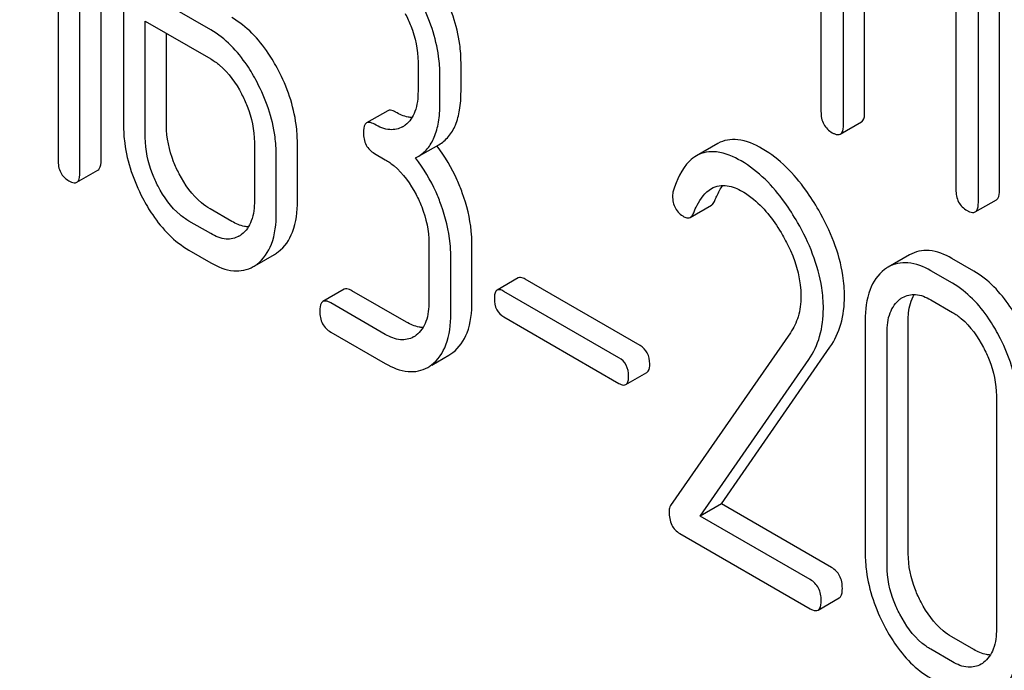
# Model space of a CAD drawing. Units: millimetres. Extents: x 0 to 8400, y -6 to 5940.
# Drawn here: x 5163 to 5173, y 1381 to 1387 of the extents above; entities that cross this region are included whole.
import ezdxf

# ---------------------------------------------------------------- set-up
doc = ezdxf.new("R2010")
doc.units = ezdxf.units.MM
doc.header["$LTSCALE"] = 462
doc.layers.get('0').update_dxf_attribs({"linetype": 'CONTINUOUS'})

msp = doc.modelspace()

# ---------------------------------------------------------------- linework, layer by layer
at = {"color": 7, "linetype": 'Continuous'}
for p, q in [((5171.1248, 1390.2372), (5171.1248, 1386.4436)), ((5163.9108, 1385.9545), (5163.9108, 1389.7481)), ((5163.6986, 1385.832), (5163.6986, 1389.6256)), ((5172.9136, 1385.6558), (5172.9136, 1389.4494)), ((5163.48, 1389.3987), (5163.48, 1385.9582)), ((5172.7015, 1385.5333), (5172.7015, 1389.3269)), ((5171.3497, 1386.3137), (5171.3497, 1388.2076)), ((5171.5619, 1386.4362), (5171.5619, 1388.0852)), ((5164.1358, 1387.6077), (5164.1358, 1386.3091)), ((5165.0103, 1387.2634), (5164.3588, 1387.6395)), ((5172.4766, 1387.5571), (5172.4766, 1385.6632)), ((5164.3545, 1386.1829), (5164.3545, 1387.3502)), ((5164.3545, 1387.3502), (5165.0103, 1386.9715)), ((5164.5666, 1386.3054), (5164.5666, 1387.2277)), ((5167.087, 1386.9398), (5167.087, 1386.648)), ((5167.5177, 1386.6443), (5167.5177, 1386.9361)), ((5167.3056, 1386.5218), (5167.3056, 1386.8136)), ((5166.7838, 1386.4531), (5166.5717, 1386.3306)), ((5171.3184, 1386.2181), (5171.5306, 1386.3406)), ((5165.4475, 1386.1355), (5165.4475, 1385.5519)), ((5165.8782, 1385.5481), (5165.8782, 1386.1318)), ((5167.082, 1385.9894), (5167.2941, 1386.1118)), ((5170.0904, 1386.1247), (5169.8783, 1386.0023)), ((5165.6661, 1385.4257), (5165.6661, 1386.0093)), ((5166.6498, 1386.025), (5166.7591, 1385.9619)), ((5167.0629, 1385.9791), (5167.082, 1385.9894)), ((5163.6674, 1385.7354), (5163.8795, 1385.8578)), ((5169.8146, 1385.3835), (5170.0267, 1385.506)), ((5172.6702, 1385.4377), (5172.8823, 1385.5602)), ((5165.2224, 1385.3431), (5165.0038, 1385.4693)), ((5165.0103, 1385.2206), (5164.7917, 1385.3469)), ((5167.1963, 1385.1258), (5167.1963, 1384.5422)), ((5167.627, 1384.5385), (5167.627, 1385.1221)), ((5164.7917, 1385.055), (5165.0103, 1384.9288)), ((5165.4751, 1384.9126), (5165.648, 1385.0124)), ((5172.0116, 1385.0084), (5171.7994, 1384.886)), ((5167.4149, 1384.416), (5167.4149, 1384.9996)), ((5172.6549, 1384.8457), (5172.4363, 1384.9719)), ((5172.4427, 1384.7232), (5172.2241, 1384.8494)), ((5168.0917, 1384.7767), (5167.8796, 1384.6543)), ((5169.3124, 1384.0994), (5168.1604, 1384.7646)), ((5166.3466, 1384.6628), (5166.1345, 1384.5403)), ((5166.9712, 1384.3335), (5166.4247, 1384.649)), ((5169.1003, 1383.977), (5167.9483, 1384.6421)), ((5166.7591, 1384.211), (5166.2126, 1384.5265)), ((5172.2241, 1384.5576), (5172.4427, 1384.4314)), ((5167.9483, 1384.3853), (5169.1003, 1383.7202)), ((5171.5683, 1384.3526), (5171.5683, 1382.0181)), ((5171.9991, 1382.0143), (5171.9991, 1384.3489)), ((5166.2126, 1384.2347), (5166.7591, 1383.9192)), ((5170.8185, 1384.2281), (5169.6184, 1382.496)), ((5171.7869, 1381.8919), (5171.7869, 1384.2264)), ((5170.1278, 1382.511), (5171.2143, 1384.0812)), ((5167.224, 1383.903), (5167.3968, 1384.0028)), ((5169.9157, 1382.3886), (5171.0022, 1383.9587)), ((5169.169, 1383.708), (5169.3811, 1383.8305)), ((5172.8821, 1383.5941), (5172.8821, 1381.2596)), ((5170.1278, 1382.511), (5169.9157, 1382.3886)), ((5171.2296, 1381.8749), (5170.1278, 1382.511)), ((5171.0175, 1381.7525), (5169.9157, 1382.3886)), ((5169.7102, 1382.2154), (5171.0175, 1381.4607)), ((5171.0955, 1381.4468), (5171.3076, 1381.5693)), ((5172.6549, 1381.0521), (5172.4363, 1381.1783)), ((5172.4427, 1380.9296), (5172.2241, 1381.0558))]:
    msp.add_line(p, q, dxfattribs=at)
for centre, radius, start, end in [((5166.8089, 1386.5045), 0.2466, 300.07907, 307.21951), ((5166.0411, 1385.1418), 1.5632, 37.75718, 37.876), ((5165.1693, 1385.4083), 0.2466, 300.07906, 307.21865), ((5165.465, 1385.3284), 0.3651, 300.07423, 307.21436), ((5165.2529, 1385.2059), 0.3651, 300.07423, 307.21436), ((5171.9867, 1384.5626), 0.3737, 120.07542, 127.21531), ((5166.9182, 1384.3986), 0.2466, 300.07906, 307.21949), ((5167.2138, 1384.3187), 0.3651, 300.07423, 307.21436), ((5167.0017, 1384.1962), 0.3651, 300.07423, 307.21436), ((5172.6, 1381.1263), 0.2561, 300.06969, 306.59121)]:
    msp.add_arc(centre, radius, start, end, dxfattribs=at)
for points, knots in [([(5163.0955, 1455.4929), (5165.6869, 1448.8125), (5171.4367, 1435.5774), (5181.5617, 1416.4062), (5193.0983, 1398.0495), (5201.6832, 1386.4503), (5206.1719, 1380.8648)], [0, 0, 0, 0, 0.248567, 0.499992, 0.751422, 1, 1, 1, 1]), ([(5167.5177, 1386.9361), (5167.5177, 1386.9969), (5167.5006, 1387.25), (5167.4144, 1387.4955), (5167.3253, 1387.6658)], [0, 0, 0, 0, 0.240469, 1, 1, 1, 1]), ([(5167.3056, 1386.8136), (5167.3056, 1386.8745), (5167.2885, 1387.1275), (5167.2023, 1387.3731), (5167.1132, 1387.5433)], [0, 0, 0, 0, 0.240469, 1, 1, 1, 1]), ([(5165.6858, 1386.8615), (5165.6554, 1386.9197), (5165.5373, 1387.122), (5165.3689, 1387.3012), (5165.2224, 1387.3858)], [0, 0, 0, 0, 0.279542, 1, 1, 1, 1]), ([(5166.958, 1387.4258), (5166.979, 1387.3857), (5167.0499, 1387.2329), (5167.087, 1387.0631), (5167.087, 1386.9398)], [0, 0, 0, 0, 0.268378, 1, 1, 1, 1]), ([(5165.4737, 1386.739), (5165.4433, 1386.7972), (5165.3252, 1386.9995), (5165.1568, 1387.1788), (5165.0103, 1387.2634)], [0, 0, 0, 0, 0.279542, 1, 1, 1, 1]), ([(5165.0103, 1386.9715), (5165.0412, 1386.9537), (5165.1697, 1386.8623), (5165.2624, 1386.7286), (5165.3185, 1386.6214)], [0, 0, 0, 0, 0.228239, 1, 1, 1, 1]), ([(5165.8782, 1386.1318), (5165.8782, 1386.1926), (5165.8611, 1386.4456), (5165.7749, 1386.6912), (5165.6858, 1386.8615)], [0, 0, 0, 0, 0.240469, 1, 1, 1, 1]), ([(5165.6661, 1386.0093), (5165.6661, 1386.0701), (5165.6489, 1386.3232), (5165.5627, 1386.5687), (5165.4737, 1386.739)], [0, 0, 0, 0, 0.240469, 1, 1, 1, 1]), ([(5165.3185, 1386.6214), (5165.3394, 1386.5814), (5165.4103, 1386.4286), (5165.4475, 1386.2588), (5165.4475, 1386.1355)], [0, 0, 0, 0, 0.268379, 1, 1, 1, 1]), ([(5167.087, 1386.648), (5167.087, 1386.5795), (5167.0757, 1386.4526), (5167.0027, 1386.3419), (5166.958, 1386.3081)], [0, 0, 0, 0, 0.550142, 1, 1, 1, 1]), ([(5167.2941, 1386.1118), (5167.3309, 1386.1331), (5167.3997, 1386.1907), (5167.4707, 1386.3135), (5167.5107, 1386.4686), (5167.5177, 1386.5826), (5167.5177, 1386.6443)], [0, 0, 0, 0, 0.211029, 0.435227, 0.69354, 1, 1, 1, 1]), ([(5167.082, 1385.9894), (5167.1188, 1386.0106), (5167.1876, 1386.0682), (5167.2585, 1386.191), (5167.2986, 1386.3461), (5167.3056, 1386.4601), (5167.3056, 1386.5218)], [0, 0, 0, 0, 0.211029, 0.435227, 0.69354, 1, 1, 1, 1]), ([(5166.8619, 1386.4393), (5166.8541, 1386.4438), (5166.831, 1386.456), (5166.7994, 1386.4621), (5166.7838, 1386.4531)], [0, 0, 0, 0, 0.332615, 1, 1, 1, 1]), ([(5167.0269, 1386.3848), (5167.0139, 1386.3853), (5166.9558, 1386.3924), (5166.9011, 1386.4167), (5166.8619, 1386.4393)], [0, 0, 0, 0, 0.223843, 1, 1, 1, 1]), ([(5171.1248, 1386.4436), (5171.1248, 1386.4006), (5171.1381, 1386.3138), (5171.2026, 1386.2528), (5171.2373, 1386.2328)], [0, 0, 0, 0, 0.518204, 1, 1, 1, 1]), ([(5171.5306, 1386.3406), (5171.5359, 1386.3437), (5171.5611, 1386.369), (5171.5619, 1386.4079), (5171.5619, 1386.4362)], [0, 0, 0, 0, 0.180079, 1, 1, 1, 1]), ([(5164.1358, 1386.3091), (5164.1358, 1386.2483), (5164.1523, 1385.9951), (5164.238, 1385.7491), (5164.3271, 1385.5786)], [0, 0, 0, 0, 0.240063, 1, 1, 1, 1]), ([(5164.6945, 1385.8186), (5164.6735, 1385.8586), (5164.6026, 1386.0116), (5164.5666, 1386.1819), (5164.5666, 1386.3054)], [0, 0, 0, 0, 0.267689, 1, 1, 1, 1]), ([(5166.5717, 1386.3306), (5166.5663, 1386.3275), (5166.541, 1386.3017), (5166.5405, 1386.2625), (5166.5405, 1386.234)], [0, 0, 0, 0, 0.180849, 1, 1, 1, 1]), ([(5166.6498, 1386.3168), (5166.642, 1386.3213), (5166.6188, 1386.3335), (5166.5873, 1386.3396), (5166.5717, 1386.3306)], [0, 0, 0, 0, 0.332615, 1, 1, 1, 1]), ([(5166.9324, 1386.2911), (5166.8943, 1386.2691), (5166.7906, 1386.2484), (5166.6968, 1386.2897), (5166.6498, 1386.3168)], [0, 0, 0, 0, 0.447919, 1, 1, 1, 1]), ([(5171.3184, 1386.2181), (5171.3238, 1386.2212), (5171.349, 1386.2466), (5171.3497, 1386.2855), (5171.3497, 1386.3137)], [0, 0, 0, 0, 0.180079, 1, 1, 1, 1]), ([(5166.5405, 1386.234), (5166.5405, 1386.1912), (5166.5528, 1386.1055), (5166.6159, 1386.0445), (5166.6498, 1386.025)], [0, 0, 0, 0, 0.522629, 1, 1, 1, 1]), ([(5171.2373, 1386.2328), (5171.2453, 1386.2281), (5171.2694, 1386.2154), (5171.3022, 1386.2087), (5171.3184, 1386.2181)], [0, 0, 0, 0, 0.330789, 1, 1, 1, 1]), ([(5164.4823, 1385.6961), (5164.4613, 1385.7363), (5164.3904, 1385.8893), (5164.3545, 1386.0595), (5164.3545, 1386.1829)], [0, 0, 0, 0, 0.268632, 1, 1, 1, 1]), ([(5167.5308, 1385.63), (5167.5153, 1385.6732), (5167.4493, 1385.8387), (5167.358, 1385.9945), (5167.2771, 1386.099)], [0, 0, 0, 0, 0.258125, 1, 1, 1, 1]), ([(5170.5366, 1386.0716), (5170.4608, 1386.1153), (5170.3153, 1386.1834), (5170.1491, 1386.1586), (5170.0904, 1386.1247)], [0, 0, 0, 0, 0.563665, 1, 1, 1, 1]), ([(5169.8783, 1386.0023), (5169.8525, 1385.9874), (5169.7385, 1385.8966), (5169.6789, 1385.7556), (5169.6449, 1385.6468)], [0, 0, 0, 0, 0.207091, 1, 1, 1, 1]), ([(5170.3245, 1385.9491), (5170.2487, 1385.9929), (5170.1032, 1386.061), (5169.937, 1386.0361), (5169.8783, 1386.0023)], [0, 0, 0, 0, 0.563665, 1, 1, 1, 1]), ([(5171.1021, 1385.4551), (5171.0626, 1385.5242), (5170.9132, 1385.7607), (5170.7106, 1385.9711), (5170.5366, 1386.0716)], [0, 0, 0, 0, 0.283855, 1, 1, 1, 1]), ([(5163.48, 1385.9582), (5163.48, 1385.9154), (5163.4924, 1385.8297), (5163.5555, 1385.7687), (5163.5893, 1385.7492)], [0, 0, 0, 0, 0.522629, 1, 1, 1, 1]), ([(5163.8795, 1385.8578), (5163.8849, 1385.8609), (5163.9102, 1385.8866), (5163.9108, 1385.9259), (5163.9108, 1385.9545)], [0, 0, 0, 0, 0.178581, 1, 1, 1, 1]), ([(5166.7591, 1385.9619), (5166.7901, 1385.944), (5166.9185, 1385.8526), (5167.0112, 1385.719), (5167.0673, 1385.6118)], [0, 0, 0, 0, 0.228239, 1, 1, 1, 1]), ([(5167.3187, 1385.5075), (5167.3031, 1385.551), (5167.2366, 1385.7175), (5167.1446, 1385.8741), (5167.0629, 1385.9791)], [0, 0, 0, 0, 0.258156, 1, 1, 1, 1]), ([(5170.89, 1385.3327), (5170.8504, 1385.4018), (5170.701, 1385.6383), (5170.4985, 1385.8486), (5170.3245, 1385.9491)], [0, 0, 0, 0, 0.283855, 1, 1, 1, 1]), ([(5163.6674, 1385.7354), (5163.6728, 1385.7385), (5163.6981, 1385.7642), (5163.6986, 1385.8034), (5163.6986, 1385.832)], [0, 0, 0, 0, 0.178581, 1, 1, 1, 1]), ([(5165.0038, 1385.4693), (5164.9732, 1385.487), (5164.8442, 1385.5775), (5164.7508, 1385.711), (5164.6945, 1385.8186)], [0, 0, 0, 0, 0.225309, 1, 1, 1, 1]), ([(5163.5893, 1385.7492), (5163.597, 1385.7447), (5163.6202, 1385.7325), (5163.6517, 1385.7263), (5163.6674, 1385.7354)], [0, 0, 0, 0, 0.329582, 1, 1, 1, 1]), ([(5170.0271, 1385.6728), (5170.0735, 1385.6996), (5170.1899, 1385.717), (5170.2906, 1385.671), (5170.3376, 1385.6439)], [0, 0, 0, 0, 0.496603, 1, 1, 1, 1]), ([(5170.0612, 1385.5528), (5170.067, 1385.5675), (5170.0893, 1385.6201), (5170.1171, 1385.6707), (5170.1417, 1385.7041)], [0, 0, 0, 0, 0.275054, 1, 1, 1, 1]), ([(5164.7917, 1385.3469), (5164.7607, 1385.3647), (5164.6318, 1385.4555), (5164.5384, 1385.5889), (5164.4823, 1385.6961)], [0, 0, 0, 0, 0.228157, 1, 1, 1, 1]), ([(5167.0673, 1385.6118), (5167.0883, 1385.5717), (5167.1592, 1385.4189), (5167.1963, 1385.2491), (5167.1963, 1385.1258)], [0, 0, 0, 0, 0.268378, 1, 1, 1, 1]), ([(5167.627, 1385.1221), (5167.627, 1385.1633), (5167.6183, 1385.3361), (5167.5753, 1385.5061), (5167.5308, 1385.63)], [0, 0, 0, 0, 0.238421, 1, 1, 1, 1]), ([(5169.8491, 1385.4304), (5169.8591, 1385.4556), (5169.8996, 1385.5473), (5169.9631, 1385.6359), (5170.0271, 1385.6728)], [0, 0, 0, 0, 0.268543, 1, 1, 1, 1]), ([(5170.3376, 1385.6439), (5170.3771, 1385.6211), (5170.5403, 1385.505), (5170.6622, 1385.3398), (5170.7391, 1385.2067)], [0, 0, 0, 0, 0.228673, 1, 1, 1, 1]), ([(5172.4766, 1385.6632), (5172.4766, 1385.6202), (5172.4899, 1385.5333), (5172.5544, 1385.4723), (5172.589, 1385.4523)], [0, 0, 0, 0, 0.5182, 1, 1, 1, 1]), ([(5172.8823, 1385.5602), (5172.8877, 1385.5633), (5172.9129, 1385.5886), (5172.9136, 1385.6275), (5172.9136, 1385.6558)], [0, 0, 0, 0, 0.180079, 1, 1, 1, 1]), ([(5164.3271, 1385.5786), (5164.3577, 1385.5201), (5164.4759, 1385.3177), (5164.6453, 1385.1395), (5164.7917, 1385.055)], [0, 0, 0, 0, 0.280844, 1, 1, 1, 1]), ([(5165.4475, 1385.5519), (5165.4475, 1385.4833), (5165.4362, 1385.3564), (5165.3632, 1385.2458), (5165.3185, 1385.2119)], [0, 0, 0, 0, 0.550143, 1, 1, 1, 1]), ([(5165.6858, 1385.0376), (5165.7511, 1385.0871), (5165.8608, 1385.2526), (5165.8782, 1385.4432), (5165.8782, 1385.5481)], [0, 0, 0, 0, 0.438317, 1, 1, 1, 1]), ([(5167.4149, 1384.9996), (5167.4149, 1385.0408), (5167.4061, 1385.2137), (5167.3631, 1385.3836), (5167.3187, 1385.5075)], [0, 0, 0, 0, 0.238421, 1, 1, 1, 1]), ([(5169.6381, 1385.5983), (5169.6381, 1385.556), (5169.6528, 1385.4699), (5169.717, 1385.4098), (5169.7517, 1385.3897)], [0, 0, 0, 0, 0.513338, 1, 1, 1, 1]), ([(5170.0267, 1385.506), (5170.0303, 1385.5081), (5170.046, 1385.5201), (5170.0555, 1385.5384), (5170.0612, 1385.5528)], [0, 0, 0, 0, 0.210183, 1, 1, 1, 1]), ([(5172.6702, 1385.4377), (5172.6756, 1385.4408), (5172.7007, 1385.4661), (5172.7015, 1385.505), (5172.7015, 1385.5333)], [0, 0, 0, 0, 0.180079, 1, 1, 1, 1]), ([(5165.4737, 1384.9152), (5165.539, 1384.9646), (5165.6487, 1385.1301), (5165.6661, 1385.3207), (5165.6661, 1385.4257)], [0, 0, 0, 0, 0.438317, 1, 1, 1, 1]), ([(5169.8146, 1385.3835), (5169.8182, 1385.3856), (5169.8339, 1385.3976), (5169.8434, 1385.416), (5169.8491, 1385.4304)], [0, 0, 0, 0, 0.210183, 1, 1, 1, 1]), ([(5171.3607, 1384.5919), (5171.3607, 1384.6616), (5171.3361, 1384.9642), (5171.2177, 1385.2532), (5171.1021, 1385.4551)], [0, 0, 0, 0, 0.230554, 1, 1, 1, 1]), ([(5172.589, 1385.4523), (5172.5971, 1385.4477), (5172.6211, 1385.435), (5172.6539, 1385.4283), (5172.6702, 1385.4377)], [0, 0, 0, 0, 0.330789, 1, 1, 1, 1]), ([(5165.3874, 1385.2886), (5165.3744, 1385.2891), (5165.3163, 1385.2962), (5165.2616, 1385.3205), (5165.2224, 1385.3431)], [0, 0, 0, 0, 0.223843, 1, 1, 1, 1]), ([(5169.7517, 1385.3897), (5169.7574, 1385.3864), (5169.7764, 1385.3767), (5169.8015, 1385.376), (5169.8146, 1385.3835)], [0, 0, 0, 0, 0.301609, 1, 1, 1, 1]), ([(5171.1486, 1384.4694), (5171.1486, 1384.5392), (5171.124, 1384.8418), (5171.0056, 1385.1307), (5170.89, 1385.3327)], [0, 0, 0, 0, 0.230554, 1, 1, 1, 1]), ([(5165.2929, 1385.1949), (5165.2548, 1385.1729), (5165.1511, 1385.1523), (5165.0572, 1385.1935), (5165.0103, 1385.2206)], [0, 0, 0, 0, 0.44792, 1, 1, 1, 1]), ([(5170.7391, 1385.2067), (5170.768, 1385.1567), (5170.8673, 1384.9656), (5170.9235, 1384.7486), (5170.9235, 1384.5907)], [0, 0, 0, 0, 0.267666, 1, 1, 1, 1]), ([(5172.4363, 1384.9719), (5172.3663, 1385.0123), (5172.225, 1385.0733), (5172.0694, 1385.0418), (5172.0116, 1385.0084)], [0, 0, 0, 0, 0.547258, 1, 1, 1, 1]), ([(5165.0103, 1384.9288), (5165.0805, 1384.8883), (5165.2215, 1384.8264), (5165.3779, 1384.8565), (5165.4358, 1384.89)], [0, 0, 0, 0, 0.548037, 1, 1, 1, 1]), ([(5172.2241, 1384.8494), (5172.1542, 1384.8898), (5172.0129, 1384.9508), (5171.8573, 1384.9194), (5171.7994, 1384.886)], [0, 0, 0, 0, 0.547258, 1, 1, 1, 1]), ([(5171.7607, 1384.8602), (5171.695, 1384.8104), (5171.5857, 1384.6457), (5171.5683, 1384.4561), (5171.5683, 1384.3526)], [0, 0, 0, 0, 0.443316, 1, 1, 1, 1]), ([(5173.12, 1384.3196), (5173.0892, 1384.3781), (5172.9704, 1384.5809), (5172.8017, 1384.7609), (5172.6549, 1384.8457)], [0, 0, 0, 0, 0.280497, 1, 1, 1, 1]), ([(5168.1604, 1384.7646), (5168.1536, 1384.7685), (5168.1332, 1384.7793), (5168.1054, 1384.7846), (5168.0917, 1384.7767)], [0, 0, 0, 0, 0.332927, 1, 1, 1, 1]), ([(5172.9078, 1384.1972), (5172.8771, 1384.2557), (5172.7583, 1384.4584), (5172.5896, 1384.6384), (5172.4427, 1384.7232)], [0, 0, 0, 0, 0.280497, 1, 1, 1, 1]), ([(5166.4247, 1384.649), (5166.4169, 1384.6535), (5166.3938, 1384.6657), (5166.3622, 1384.6718), (5166.3466, 1384.6628)], [0, 0, 0, 0, 0.332612, 1, 1, 1, 1]), ([(5167.8796, 1384.6543), (5167.8748, 1384.6515), (5167.8526, 1384.6288), (5167.8521, 1384.5943), (5167.8521, 1384.5692)], [0, 0, 0, 0, 0.180906, 1, 1, 1, 1]), ([(5167.9483, 1384.6421), (5167.9414, 1384.646), (5167.921, 1384.6568), (5167.8933, 1384.6622), (5167.8796, 1384.6543)], [0, 0, 0, 0, 0.332927, 1, 1, 1, 1]), ([(5171.9424, 1384.581), (5171.9804, 1384.603), (5172.0832, 1384.6249), (5172.1774, 1384.5846), (5172.2241, 1384.5576)], [0, 0, 0, 0, 0.448543, 1, 1, 1, 1]), ([(5166.1345, 1384.5403), (5166.1291, 1384.5372), (5166.1038, 1384.5114), (5166.1033, 1384.4722), (5166.1033, 1384.4437)], [0, 0, 0, 0, 0.180848, 1, 1, 1, 1]), ([(5166.2126, 1384.5265), (5166.2048, 1384.531), (5166.1816, 1384.5432), (5166.1501, 1384.5493), (5166.1345, 1384.5403)], [0, 0, 0, 0, 0.332612, 1, 1, 1, 1]), ([(5167.1963, 1384.5422), (5167.1963, 1384.4737), (5167.185, 1384.3468), (5167.112, 1384.2361), (5167.0673, 1384.2023)], [0, 0, 0, 0, 0.550142, 1, 1, 1, 1]), ([(5167.4346, 1384.028), (5167.4999, 1384.0774), (5167.6097, 1384.2429), (5167.627, 1384.4335), (5167.627, 1384.5385)], [0, 0, 0, 0, 0.438317, 1, 1, 1, 1]), ([(5167.8521, 1384.5692), (5167.8521, 1384.5315), (5167.8628, 1384.4561), (5167.9185, 1384.4025), (5167.9483, 1384.3853)], [0, 0, 0, 0, 0.522679, 1, 1, 1, 1]), ([(5170.9235, 1384.5907), (5170.9235, 1384.5223), (5170.9082, 1384.3936), (5170.8521, 1384.2766), (5170.8185, 1384.2281)], [0, 0, 0, 0, 0.53698, 1, 1, 1, 1]), ([(5171.2143, 1384.0812), (5171.2628, 1384.1517), (5171.3399, 1384.3175), (5171.3607, 1384.4983), (5171.3607, 1384.5919)], [0, 0, 0, 0, 0.477614, 1, 1, 1, 1]), ([(5171.7869, 1384.2264), (5171.7869, 1384.2944), (5171.7984, 1384.4205), (5171.8716, 1384.5298), (5171.9159, 1384.5634)], [0, 0, 0, 0, 0.550065, 1, 1, 1, 1]), ([(5171.9991, 1384.3489), (5171.9991, 1384.3747), (5172.0028, 1384.4645), (5172.0257, 1384.5561), (5172.0597, 1384.6107)], [0, 0, 0, 0, 0.286922, 1, 1, 1, 1]), ([(5166.1033, 1384.4437), (5166.1033, 1384.4009), (5166.1156, 1384.3152), (5166.1787, 1384.2542), (5166.2126, 1384.2347)], [0, 0, 0, 0, 0.522635, 1, 1, 1, 1]), ([(5167.2225, 1383.9055), (5167.2878, 1383.955), (5167.3975, 1384.1204), (5167.4149, 1384.311), (5167.4149, 1384.416)], [0, 0, 0, 0, 0.438317, 1, 1, 1, 1]), ([(5171.0022, 1383.9587), (5171.0506, 1384.0292), (5171.1277, 1384.1951), (5171.1486, 1384.3758), (5171.1486, 1384.4694)], [0, 0, 0, 0, 0.477614, 1, 1, 1, 1]), ([(5172.4427, 1384.4314), (5172.4739, 1384.4134), (5172.603, 1384.3215), (5172.6959, 1384.1871), (5172.7526, 1384.0796)], [0, 0, 0, 0, 0.228229, 1, 1, 1, 1]), ([(5167.1362, 1384.2789), (5167.1232, 1384.2795), (5167.0651, 1384.2866), (5167.0104, 1384.3108), (5166.9712, 1384.3335)], [0, 0, 0, 0, 0.223845, 1, 1, 1, 1]), ([(5167.0417, 1384.1853), (5167.0036, 1384.1633), (5166.8999, 1384.1426), (5166.8061, 1384.1839), (5166.7591, 1384.211)], [0, 0, 0, 0, 0.44792, 1, 1, 1, 1]), ([(5173.1007, 1383.4679), (5173.1007, 1383.5287), (5173.0836, 1383.7817), (5172.9973, 1384.0272), (5172.9078, 1384.1972)], [0, 0, 0, 0, 0.240535, 1, 1, 1, 1]), ([(5169.4086, 1383.9155), (5169.4086, 1383.9531), (5169.3962, 1384.0276), (5169.3422, 1384.0823), (5169.3124, 1384.0994)], [0, 0, 0, 0, 0.52204, 1, 1, 1, 1]), ([(5172.7526, 1384.0796), (5172.7737, 1384.0396), (5172.845, 1383.8871), (5172.8821, 1383.7173), (5172.8821, 1383.5941)], [0, 0, 0, 0, 0.268434, 1, 1, 1, 1]), ([(5169.1965, 1383.793), (5169.1965, 1383.8306), (5169.184, 1383.9052), (5169.1301, 1383.9598), (5169.1003, 1383.977)], [0, 0, 0, 0, 0.52204, 1, 1, 1, 1]), ([(5166.7591, 1383.9192), (5166.8293, 1383.8786), (5166.9703, 1383.8167), (5167.1268, 1383.8469), (5167.1847, 1383.8803)], [0, 0, 0, 0, 0.548037, 1, 1, 1, 1]), ([(5169.3811, 1383.8305), (5169.3859, 1383.8332), (5169.4081, 1383.8558), (5169.4086, 1383.8903), (5169.4086, 1383.9155)], [0, 0, 0, 0, 0.178333, 1, 1, 1, 1]), ([(5169.169, 1383.708), (5169.1737, 1383.7107), (5169.196, 1383.7333), (5169.1965, 1383.7679), (5169.1965, 1383.793)], [0, 0, 0, 0, 0.178333, 1, 1, 1, 1]), ([(5169.1003, 1383.7202), (5169.1071, 1383.7163), (5169.1275, 1383.7055), (5169.1552, 1383.7), (5169.169, 1383.708)], [0, 0, 0, 0, 0.329481, 1, 1, 1, 1]), ([(5169.6184, 1382.496), (5169.6157, 1382.4917), (5169.6054, 1382.4719), (5169.6031, 1382.449), (5169.6031, 1382.4319)], [0, 0, 0, 0, 0.228843, 1, 1, 1, 1]), ([(5169.6031, 1382.4319), (5169.6031, 1382.387), (5169.614, 1382.2996), (5169.6765, 1382.2348), (5169.7102, 1382.2154)], [0, 0, 0, 0, 0.53559, 1, 1, 1, 1]), ([(5171.5683, 1382.0181), (5171.5683, 1381.9573), (5171.5848, 1381.7041), (5171.6705, 1381.458), (5171.7596, 1381.2875)], [0, 0, 0, 0, 0.240063, 1, 1, 1, 1]), ([(5172.127, 1381.5276), (5172.106, 1381.5676), (5172.0351, 1381.7206), (5171.9991, 1381.8908), (5171.9991, 1382.0143)], [0, 0, 0, 0, 0.267687, 1, 1, 1, 1]), ([(5171.3389, 1381.6659), (5171.3389, 1381.7086), (5171.3248, 1381.7934), (5171.2634, 1381.8554), (5171.2296, 1381.8749)], [0, 0, 0, 0, 0.522062, 1, 1, 1, 1]), ([(5171.9148, 1381.4051), (5171.8938, 1381.4452), (5171.8229, 1381.5982), (5171.7869, 1381.7685), (5171.7869, 1381.8919)], [0, 0, 0, 0, 0.268632, 1, 1, 1, 1]), ([(5171.1268, 1381.5435), (5171.1268, 1381.5861), (5171.1127, 1381.6709), (5171.0513, 1381.7329), (5171.0175, 1381.7525)], [0, 0, 0, 0, 0.522062, 1, 1, 1, 1]), ([(5171.3076, 1381.5693), (5171.313, 1381.5724), (5171.3383, 1381.5981), (5171.3389, 1381.6374), (5171.3389, 1381.6659)], [0, 0, 0, 0, 0.178582, 1, 1, 1, 1]), ([(5171.0175, 1381.4607), (5171.0251, 1381.4562), (5171.0483, 1381.444), (5171.0799, 1381.4378), (5171.0955, 1381.4468)], [0, 0, 0, 0, 0.329585, 1, 1, 1, 1]), ([(5171.0955, 1381.4468), (5171.1009, 1381.4499), (5171.1262, 1381.4756), (5171.1268, 1381.5149), (5171.1268, 1381.5435)], [0, 0, 0, 0, 0.178582, 1, 1, 1, 1]), ([(5172.4363, 1381.1783), (5172.4057, 1381.1959), (5172.2767, 1381.2865), (5172.1832, 1381.4199), (5172.127, 1381.5276)], [0, 0, 0, 0, 0.225308, 1, 1, 1, 1]), ([(5172.2241, 1381.0558), (5172.1932, 1381.0737), (5172.0643, 1381.1644), (5171.9709, 1381.2978), (5171.9148, 1381.4051)], [0, 0, 0, 0, 0.228157, 1, 1, 1, 1]), ([(5171.7596, 1381.2875), (5171.7902, 1381.2291), (5171.9084, 1381.0267), (5172.0778, 1380.8485), (5172.2241, 1380.764)], [0, 0, 0, 0, 0.280844, 1, 1, 1, 1]), ([(5172.8821, 1381.2596), (5172.8821, 1381.1911), (5172.871, 1381.0644), (5172.7975, 1380.954), (5172.7526, 1380.9207)], [0, 0, 0, 0, 0.550506, 1, 1, 1, 1]), ([(5172.9078, 1380.6239), (5172.9734, 1380.6728), (5173.0835, 1380.838), (5173.1007, 1381.0284), (5173.1007, 1381.1333)], [0, 0, 0, 0, 0.437948, 1, 1, 1, 1]), ([(5172.8224, 1380.9974), (5172.8092, 1380.9978), (5172.7502, 1381.0046), (5172.6946, 1381.0291), (5172.6549, 1381.0521)], [0, 0, 0, 0, 0.224051, 1, 1, 1, 1]), ([(5172.7283, 1380.9047), (5172.6898, 1380.8824), (5172.5853, 1380.8607), (5172.4902, 1380.9022), (5172.4427, 1380.9296)], [0, 0, 0, 0, 0.448072, 1, 1, 1, 1])]:
    msp.add_open_spline(points, degree=3, knots=knots, dxfattribs=at)
for points in [[(5169.6449, 1385.6468), (5169.64, 1385.6312), (5169.6381, 1385.6146), (5169.6381, 1385.5983)], [(5171.9159, 1384.5634), (5171.9244, 1384.5698), (5171.9332, 1384.5757), (5171.9424, 1384.581)]]:
    msp.add_open_spline(points, degree=3, dxfattribs=at)

doc.saveas('drawing.dxf')
